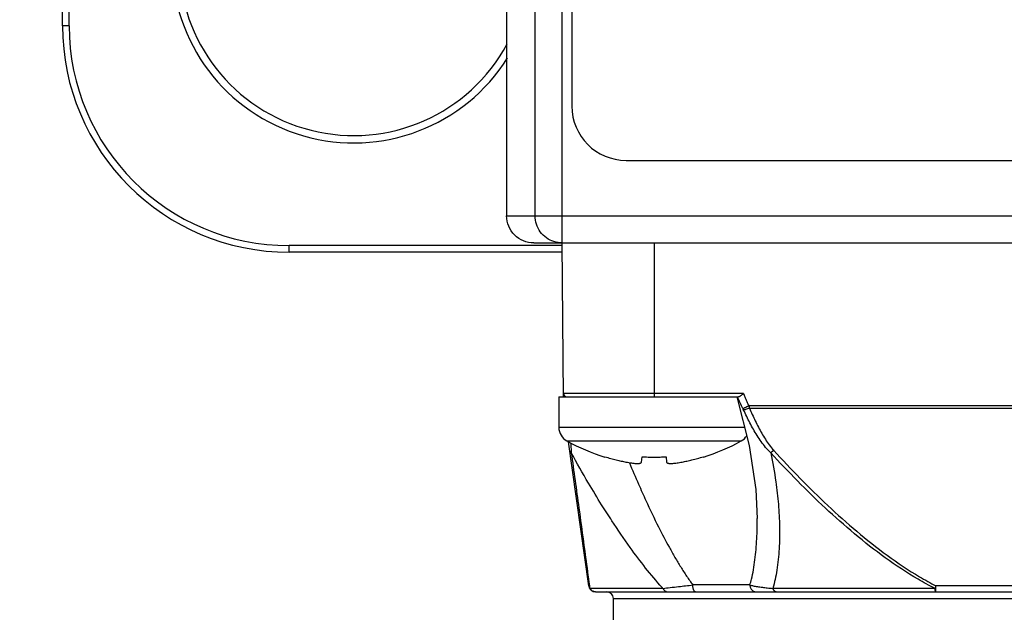
# Model space of a CAD drawing. Units: inches. Extents: x 1.2 to 15.8, y 0.3 to 10.5.
# Drawn here: x 1.9 to 2.4, y 6.8 to 7.1 of the extents above; entities that cross this region are included whole.
import ezdxf

# ---------------------------------------------------------------- set-up
doc = ezdxf.new("R2010")
doc.units = ezdxf.units.IN
doc.header["$LTSCALE"] = 0.935
doc.header["$MEASUREMENT"] = 0
doc.layers.get('0').update_dxf_attribs({"linetype": 'CONTINUOUS'})
doc.styles.get("Standard").update_dxf_attribs({"font": 'txt', "width": 0.8})
doc.dimstyles.new('DIMSTYLE_3', dxfattribs={"dimtxt": 0.1, "dimasz": 0.1875, "dimexe": 0.18, "dimexo": 0.0625, "dimgap": 0.09, "dimtad": 0, "dimtih": 1, "dimtoh": 1, "dimlfac": 2, "dimzin": 4, "dimdsep": 46, "dimtxsty": 'STANDARD', "dimblk": 'CLOSED', "dimblk1": 'CLOSED', "dimblk2": 'CLOSED', "dimcen": 0.09, "dimadec": 0, "dimazin": 0, "dimtp": 0.01, "dimtm": 0.01, "dimtfac": 1, "dimtofl": 0, "dimtmove": 0, "dimatfit": 3, "dimldrblk": 'CLOSED', "dimfxl": 1, "dimtolj": 1, "dimtzin": 4, "dimarcsym": 0})

# ---------------------------------------------------------------- blocks, each defined once
blk = doc.blocks.new('_CLOSED')
at = {"color": 0, "linetype": 'BYBLOCK'}
for p, q in [((0, 0), (-1, 0.1666666667)), ((-1, 0.1666666667), (-1, -0.1666666667)), ((-1, -0.1666666667), (0, 0)), ((-1, 0), (0, 0))]:
    blk.add_line(p, q, dxfattribs=at)
blk = doc.blocks.new('*D12')
at = {"color": 2, "linetype": 'CONTINUOUS'}
for p, q in [((1.7614403335, 7.9593460664), (1.5513865312, 7.9593460664)), ((1.6138865312, 7.9593460664), (1.6138865312, 7.1663984797)), ((1.6138865312, 6.1693721455), (1.6138865312, 6.8413984797)), ((2.3108086454, 6.1693721455), (1.5513865312, 6.1693721455))]:
    blk.add_line(p, q, dxfattribs=at)
at = {"color": 2, "linetype": 'CONTINUOUS', "xscale": 0.1875, "yscale": 0.1875, "zscale": 0.1875}
for p, rotation in [((1.6138865312, 7.9593460664), 90), ((1.6138865312, 6.1693721455), 270)]:
    blk.add_blockref('_CLOSED', p, dxfattribs=dict(at, rotation=rotation))
at = {"color": 2, "linetype": 'CONTINUOUS', "width": 0.8}
for s, p in [('90,9', (1.3738865312, 7.0288984797)), ('[', (1.3738865312, 6.8788984797)), (']', (1.7738865312, 6.8788984797)), ('3.58', (1.4538865312, 6.8788984797))]:
    blk.add_text(s, height=0.1, dxfattribs=at).set_placement(p)

msp = doc.modelspace()

# ---------------------------------------------------------------- linework, layer by layer
at = {"color": 7, "linetype": 'CONTINUOUS'}
for p, q in [((1.881712642, 7.1218460664), (1.881712642, 8.7968460664)), ((1.8855052644, 7.1218460664), (1.8855052644, 8.7968460664)), ((2.1745396698, 7.3753460664), (2.1745396698, 7.0755960664)), ((2.1533871221, 7.0124710664), (2.1533871221, 7.3657371809)), ((2.1690067678, 6.9968460664), (2.1690067678, 7.3657371809)), ((2.1370396698, 7.2743460664), (2.1370396698, 7.0124710664)), ((1.8855052644, 7.1218460664), (1.881712642, 7.1218460664)), ((2.2057896698, 7.0443460664), (3.4932896698, 7.0443460664)), ((2.1370396698, 7.0124710664), (3.5620396698, 7.0124710664)), ((2.152670026, 6.9968460664), (3.5464093137, 6.9968460664)), ((2.1697221789, 6.9082621384), (2.1689491186, 6.9968460664)), ((2.2220987249, 6.9082633892), (2.2220987249, 6.9968460664)), ((2.0120396698, 6.9915190386), (2.0120396698, 6.9953116609)), ((2.1690067678, 6.9953116609), (2.0120396698, 6.9953116609)), ((2.1689956069, 6.9915190386), (2.0120396698, 6.9915190386)), ((2.1670510338, 6.9082633892), (2.1670510338, 6.8907633892)), ((2.1670510338, 6.9082633892), (2.2703103618, 6.9082633892)), ((2.2731785701, 6.9102147149), (2.169705139, 6.9102147149)), ((2.6127847385, 6.9030437779), (2.2762946011, 6.9030437779)), ((2.276643075, 6.901759855), (2.6124362647, 6.901759855)), ((2.1670510338, 6.8907633892), (2.2738465668, 6.8907633892)), ((2.1717120889, 6.8828783681), (2.2718899786, 6.8828783681)), ((2.1842421598, 6.7994477471), (2.1725751733, 6.8824626695)), ((2.1934512485, 6.8735750151), (2.1935202371, 6.873817975)), ((2.214595395, 6.8707437963), (2.2148990175, 6.873817975)), ((2.22870305, 6.873817975), (2.2290066726, 6.8707437963)), ((2.2500818304, 6.873817975), (2.250150819, 6.8735750151)), ((2.2811538431, 6.8380318515), (2.2811537971, 6.8381849867)), ((2.2769017908, 6.7999956727), (2.2441017009, 6.7999956727)), ((2.5051932275, 6.7994477471), (2.3838861333, 6.7994477471)), ((2.3838872024, 6.7960586648), (2.3838872024, 6.7994477471)), ((2.2268774579, 6.7980271687), (2.184823002, 6.7980271687)), ((2.188140853, 6.7960586648), (2.7009384867, 6.7960586648)), ((2.3831014563, 6.7980271687), (2.2901035233, 6.7980271687)), ((2.1984766777, 6.7921216569), (2.690602662, 6.7921216569)), ((2.1984766777, 6.7527515782), (2.1984766777, 6.7921216569))]:
    msp.add_line(p, q, dxfattribs=at)
msp.add_lwpolyline([(2.269360331, 6.9082633892), (2.2765280157, 6.8803035389), (2.280334125, 6.8548463319), (2.2811542625, 6.8381875202)], dxfattribs=at)
for centre, radius, start, end in [((2.0490947935, 7.1589011901), 0.1044764973, 32.0989272698, 327.9010727302), ((2.0490947935, 7.1589011901), 0.10025, 28.3137878841, 331.6862121159), ((2.0120396698, 7.1218460664), 0.1303270278, 180, 270), ((2.0120396698, 7.1218460664), 0.1265344054, 180, 270), ((2.2057896698, 7.0755960664), 0.03125, 180, 270), ((2.171673568, 6.9102318931), 0.0019685039, 180.5, 270.0000000505), ((2.1760510338, 6.8907633892), 0.009, 180, 241.1770280235), ((2.2675510338, 6.8907633892), 0.009, 298.8229719765, 327.3083068617), ((2.2295646864, 6.9880119829), 0.12, 241.1770280235, 252.4856101832), ((2.2140373811, 6.9880119829), 0.12, 287.5143898168, 298.8229719765), ((2.188140853, 6.7999956727), 0.0039370079, 187.9999999477, 269.9999999976), ((2.1945396698, 6.7921216569), 0.0039370079, 0, 90)]:
    msp.add_arc(centre, radius, start, end, dxfattribs=at)
for points, knots in [([(2.152670026, 6.9968460664), (2.1506375244, 6.9968460664), (2.1465280187, 6.9976588255), (2.1413327608, 7.0011352925), (2.1378534004, 7.0063288522), (2.1370396698, 7.0104384924), (2.1370396698, 7.0124710664)], [0, 0, 0, 0, 0.2499953724, 0.4999964785, 0.7499957155, 1, 1, 1, 1]), ([(2.1690067678, 6.9968460664), (2.1674045216, 6.9968460664), (2.1641528237, 6.9973510864), (2.1597309409, 6.9995769246), (2.1561875181, 7.0030922585), (2.153910136, 7.0075377423), (2.1533871803, 7.0108339558), (2.1533871221, 7.0124710664)], [0, 0, 0, 0, 0.1966857961, 0.3964771517, 0.598222053, 0.7990343713, 1, 1, 1, 1]), ([(2.2729185147, 6.9014706797), (2.2723578464, 6.9025855842), (2.2713064593, 6.9047702425), (2.2703296472, 6.9069892055), (2.2698729741, 6.9080746204)], [0, 0, 0, 0, 0.5144900637, 1, 1, 1, 1]), ([(2.2715401906, 6.908834023), (2.2713873669, 6.9087228539), (2.2711040834, 6.9085325255), (2.2706946575, 6.9083258758), (2.2704273736, 6.9082633892), (2.2703103618, 6.9082633892)], [0, 0, 0, 0, 0.4130850983, 0.7442284856, 1, 1, 1, 1]), ([(2.2731829764, 6.9102147149), (2.2729898542, 6.9100425324), (2.2726163774, 6.909710666), (2.2720723296, 6.909245929), (2.271714818, 6.9089610528), (2.2715401906, 6.908834023)], [0, 0, 0, 0, 0.3615967271, 0.6982060071, 1, 1, 1, 1]), ([(2.2731785773, 6.9102147178), (2.2733091896, 6.9098875884), (2.2735725352, 6.9092354149), (2.2738409516, 6.908585312), (2.273976208, 6.9082612983)], [0, 0, 0, 0, 0.5008025109, 1, 1, 1, 1]), ([(2.2739762123, 6.9082613), (2.2743426293, 6.9073824651), (2.2750953224, 6.9056343582), (2.2758882387, 6.9039041246), (2.276294605, 6.9030437797)], [0, 0, 0, 0, 0.5001773122, 1, 1, 1, 1]), ([(2.2732955565, 6.9006862589), (2.2732355695, 6.9008176071), (2.2731124688, 6.9010803209), (2.2729842293, 6.9013405649), (2.2729185098, 6.9014706781)], [0, 0, 0, 0, 0.4976386456, 1, 1, 1, 1]), ([(2.2762946011, 6.9030437779), (2.2758804742, 6.9028480854), (2.2751046646, 6.9024822323), (2.2741810719, 6.902050457), (2.2734702161, 6.9017209487), (2.2731210633, 6.9015615849), (2.2729185143, 6.9014706693)], [0, 0, 0, 0, 0.3689242744, 0.690867423, 0.8211812161, 1, 1, 1, 1]), ([(2.276643075, 6.901759855), (2.2762469451, 6.9015961062), (2.2755014262, 6.9012949869), (2.274596622, 6.9009838251), (2.273969165, 6.9008067652), (2.2736063346, 6.9007226659), (2.2733894319, 6.9006933948), (2.2732955527, 6.9006862674)], [0, 0, 0, 0, 0.365277864, 0.6834615655, 0.8137740193, 0.9200851227, 1, 1, 1, 1]), ([(2.2888729845, 6.8760620687), (2.2878450045, 6.8770527792), (2.2859231535, 6.879134895), (2.2833481018, 6.8824942725), (2.2802518303, 6.8871459719), (2.2768344384, 6.8931861169), (2.2744359684, 6.8981838822), (2.2732955567, 6.9006862586)], [0, 0, 0, 0, 0.1459569573, 0.2899467029, 0.4329822556, 0.7180090083, 1, 1, 1, 1]), ([(2.276643075, 6.901759855), (2.2777030181, 6.8993003041), (2.2799017467, 6.8943981741), (2.282985985, 6.8884414865), (2.2857402928, 6.883848097), (2.2879973168, 6.8805409412), (2.289678245, 6.8784714827), (2.2905744316, 6.8774826692)], [0, 0, 0, 0, 0.2861923703, 0.5729978917, 0.7155717746, 0.8577670752, 1, 1, 1, 1]), ([(2.1738299919, 6.881859251), (2.1738911654, 6.8809700331), (2.173989328, 6.8795302077), (2.1740855674, 6.878090253), (2.1741220425, 6.877539612)], [0, 0, 0, 0, 0.6176134329, 1, 1, 1, 1]), ([(2.1742190987, 6.8760620909), (2.1740731135, 6.8761644555), (2.1738059405, 6.876391045), (2.1735207667, 6.8767637849), (2.1733496067, 6.8771313008), (2.1732922744, 6.8773611105), (2.1732758893, 6.8774768857)], [0, 0, 0, 0, 0.307760931, 0.5952789979, 0.7997418629, 1, 1, 1, 1]), ([(2.226874832, 6.7980247848), (2.2267223596, 6.7981927298), (2.2232890038, 6.8019878665), (2.2168401656, 6.8097015612), (2.2072454532, 6.8224986893), (2.1989153352, 6.8347109934), (2.191006915, 6.8471049356), (2.1831221877, 6.8601337125), (2.1774303044, 6.8701857028), (2.1742144185, 6.8760595285)], [0, 0, 0, 0, 0.0072138685, 0.1627552553, 0.3194879491, 0.5157372377, 0.6327133739, 0.7870262936, 1, 1, 1, 1]), ([(2.1742190987, 6.8760620909), (2.1756641972, 6.8654797627), (2.1784051634, 6.8453749644), (2.181870773, 6.8198537075), (2.1838921997, 6.8049149094), (2.1846239634, 6.7994994214)], [0, 0, 0, 0, 0.4146900393, 0.7878236805, 1, 1, 1, 1]), ([(2.1935202371, 6.873817975), (2.1946373362, 6.8734701669), (2.19679786, 6.8728324651), (2.1999412863, 6.8720020364), (2.2028610269, 6.8713138796), (2.2047376861, 6.8709209639), (2.2056389721, 6.8707437963)], [0, 0, 0, 0, 0.2806135891, 0.5401907348, 0.7796966055, 1, 1, 1, 1]), ([(2.2148990175, 6.873817975), (2.2160473639, 6.8737372481), (2.2183471227, 6.8736156731), (2.2218009447, 6.8735546872), (2.2252548219, 6.8736156675), (2.2275546487, 6.8737372442), (2.22870305, 6.873817975)], [0, 0, 0, 0, 0.2499900955, 0.4999926323, 0.7499979387, 1, 1, 1, 1]), ([(2.2379630954, 6.8707437963), (2.2388642999, 6.8709209478), (2.2407409091, 6.8713138509), (2.2436606631, 6.8720020055), (2.2468041702, 6.8728324539), (2.2489647433, 6.8734701706), (2.2500818304, 6.873817975)], [0, 0, 0, 0, 0.2202834647, 0.4597969205, 0.7193894093, 1, 1, 1, 1]), ([(2.2905720179, 6.8774805086), (2.2903201681, 6.8772536466), (2.2897634601, 6.8767693245), (2.2891889209, 6.8763062949), (2.2888729615, 6.8760620909)], [0, 0, 0, 0, 0.4591433549, 1, 1, 1, 1]), ([(2.3831014115, 6.7980270821), (2.3798713831, 6.7996965888), (2.3701124588, 6.8051038332), (2.3545599915, 6.8154059125), (2.3368883493, 6.8292698682), (2.3201502265, 6.8441439918), (2.3041591173, 6.8597699531), (2.2939101118, 6.8705858654), (2.2888729615, 6.8760620909)], [0, 0, 0, 0, 0.0887046904, 0.2721930239, 0.4544960968, 0.6364700747, 0.81839193, 1, 1, 1, 1]), ([(2.2888803976, 6.8760636304), (2.2900247231, 6.8705364922), (2.2917612368, 6.8606828661), (2.2933743576, 6.8464617471), (2.2940650519, 6.8335782503), (2.2938579616, 6.8209169134), (2.2928359022, 6.8107971298), (2.2914472619, 6.8032211935), (2.2905920792, 6.7997361411), (2.2901091343, 6.7980255846)], [0, 0, 0, 0, 0.2151495512, 0.3810333163, 0.5452786795, 0.7065751536, 0.8632763999, 0.9322919459, 1, 1, 1, 1]), ([(2.2905720393, 6.8774804851), (2.295570058, 6.8720058885), (2.3057350119, 6.8611937817), (2.3215877396, 6.8455690118), (2.3381671288, 6.8306962673), (2.3556555802, 6.8168337716), (2.3710394881, 6.8065277438), (2.3806921148, 6.8011159972), (2.3838850726, 6.7994457193)], [0, 0, 0, 0, 0.1819877044, 0.3641664563, 0.5462411764, 0.7284450809, 0.9115775662, 1, 1, 1, 1]), ([(2.2056389721, 6.8707437963), (2.2062041598, 6.8706326963), (2.2072670504, 6.8704367218), (2.2087703787, 6.8702008491), (2.2100910934, 6.8700346466), (2.2112373628, 6.8699339163), (2.2122145429, 6.8698967892), (2.2130221741, 6.8699218314), (2.2136652285, 6.87000931), (2.2141491688, 6.8701608068), (2.2144897329, 6.8703972498), (2.2145843974, 6.870632446), (2.214595395, 6.8707437963)], [0, 0, 0, 0, 0.1849023339, 0.346903248, 0.4884244884, 0.6121273593, 0.7161778521, 0.8021468624, 0.8712697473, 0.9238063567, 0.9640816445, 1, 1, 1, 1]), ([(2.2076010317, 6.8703523987), (2.2093295704, 6.8662003083), (2.2124292336, 6.8589382817), (2.2179713296, 6.8465829413), (2.2237804833, 6.8344078905), (2.2294532173, 6.8235234475), (2.233758282, 6.8158795903), (2.2370629868, 6.8103584143), (2.2404731411, 6.8050482114), (2.2428706475, 6.8016445146), (2.2441004866, 6.7999947674)], [0, 0, 0, 0, 0.1698712443, 0.2982146346, 0.5114522589, 0.6792970317, 0.7616981718, 0.8427767115, 0.9223096667, 1, 1, 1, 1]), ([(2.2290066726, 6.8707437963), (2.2290168246, 6.8706410068), (2.2290959291, 6.8704273112), (2.2293830374, 6.8701993497), (2.2297907837, 6.8700466981), (2.2303262896, 6.8699487688), (2.2309927648, 6.8699027074), (2.2317938727, 6.869906954), (2.2327353629, 6.8699624383), (2.2338198195, 6.8700706747), (2.2350552236, 6.8702342806), (2.2364527732, 6.8704580694), (2.237439604, 6.8706408926), (2.2379630954, 6.8707437963)], [0, 0, 0, 0, 0.033150603, 0.0690782698, 0.1140612462, 0.1719149094, 0.2432032648, 0.3282163389, 0.4288651247, 0.5457922613, 0.6779247627, 0.828771213, 1, 1, 1, 1]), ([(2.2769040917, 6.7999949867), (2.2772321302, 6.8010952796), (2.2780115909, 6.8039926402), (2.2794038251, 6.8107528148), (2.2805998006, 6.820537315), (2.2810903311, 6.8303269303), (2.2811534645, 6.8362266977), (2.2811542889, 6.8380318476)], [0, 0, 0, 0, 0.089689314, 0.2344255415, 0.5389772743, 0.8589149437, 1, 1, 1, 1]), ([(2.2268771809, 6.7980271359), (2.2282478106, 6.7981897644), (2.2312634653, 6.7985386532), (2.2356163896, 6.7990284513), (2.2399870581, 6.7995238256), (2.2427123894, 6.7998356783), (2.244101707, 6.7999956734)], [0, 0, 0, 0, 0.2388409888, 0.5253210948, 0.7579985994, 1, 1, 1, 1]), ([(2.245568566, 6.7960586648), (2.2454468193, 6.7960625465), (2.2452039097, 6.7961463358), (2.2448889232, 6.7964703909), (2.2446223329, 6.7969472102), (2.2443980267, 6.7975699862), (2.2442300284, 6.7983092535), (2.2441249198, 6.7991311277), (2.2441023366, 6.7997035874), (2.2441017009, 6.7999956727)], [0, 0, 0, 0, 0.0765067682, 0.1718564278, 0.2941512375, 0.4433037806, 0.6152131761, 0.803387008, 1, 1, 1, 1]), ([(2.2769017908, 6.7999956727), (2.2769015179, 6.7997016513), (2.2769630402, 6.799115272), (2.2772336958, 6.7982783393), (2.2776707203, 6.7975262432), (2.2782529021, 6.7968965956), (2.2791763546, 6.7962698546), (2.2799960628, 6.7960551025), (2.2805553285, 6.7960586648)], [0, 0, 0, 0, 0.1482954132, 0.2955965394, 0.4410804939, 0.5842626121, 0.7251273683, 1, 1, 1, 1]), ([(2.276904103, 6.7999950179), (2.2775362267, 6.799816045), (2.278954956, 6.7994657281), (2.2813441973, 6.799017786), (2.2840382439, 6.7986272592), (2.2870130279, 6.7982899108), (2.2890305794, 6.7981122453), (2.2901035059, 6.7980271701)], [0, 0, 0, 0, 0.1473726384, 0.3279879181, 0.5454106798, 0.7583599086, 1, 1, 1, 1]), ([(2.3831023294, 6.7980271619), (2.3832510381, 6.7982863821), (2.3835160724, 6.7987580302), (2.3837734879, 6.7992338795), (2.3838872001, 6.7994477485)], [0, 0, 0, 0, 0.5523224869, 1, 1, 1, 1]), ([(2.1858702893, 6.7968242715), (2.1857577649, 6.7969093525), (2.1854947951, 6.797132572), (2.1852629648, 6.7973881449), (2.1851392002, 6.7975490195)], [0, 0, 0, 0, 0.4099742076, 1, 1, 1, 1]), ([(2.1869219135, 6.7962631702), (2.1868476545, 6.796288782), (2.1867557331, 6.7963237597), (2.186665281, 6.7963623364), (2.1866471736, 6.7963702285)], [0, 0, 0, 0, 0.7991332228, 1, 1, 1, 1]), ([(2.2268774579, 6.7980271687), (2.2269564243, 6.7978594351), (2.2271342702, 6.7975382848), (2.2274606671, 6.797105052), (2.2278366241, 6.7967357084), (2.2282539367, 6.7964387669), (2.2288473122, 6.7961520551), (2.2293320968, 6.7960571678), (2.2296581732, 6.7960586648)], [0, 0, 0, 0, 0.1549771892, 0.305678302, 0.4518745995, 0.5937355365, 0.7318563492, 1, 1, 1, 1]), ([(2.2920765022, 6.7960586648), (2.2918348245, 6.7960580645), (2.2914844152, 6.7961614469), (2.2910711401, 6.7964463148), (2.2907764543, 6.7967448714), (2.2905115725, 6.7971145244), (2.2902817534, 6.7975468355), (2.2901589193, 6.7978622144), (2.2901035233, 6.7980271687)], [0, 0, 0, 0, 0.2345214091, 0.3639571407, 0.5047275469, 0.6579152374, 0.8233722545, 1, 1, 1, 1]), ([(2.3831023176, 6.7980271687), (2.3831491665, 6.7976746748), (2.3832678213, 6.7970730262), (2.3834644526, 6.7964005438), (2.3837570495, 6.7960586648), (2.3838872024, 6.7960586648)], [0, 0, 0, 0, 0.486396344, 0.8219712316, 1, 1, 1, 1])]:
    msp.add_open_spline(points, degree=3, knots=knots, dxfattribs=at)
for points in [[(2.2762946456, 6.9030437903), (2.2763542303, 6.9028292995), (2.276413815, 6.9026148086), (2.2764733996, 6.9024003178)], [(2.2764733105, 6.9024002937), (2.2765298836, 6.9021868101), (2.2765864567, 6.9019733266), (2.2766430298, 6.9017598431)], [(2.1741220425, 6.877539612), (2.1741546792, 6.8770469163), (2.1741870553, 6.8765542032), (2.1742191391, 6.8760614708)], [(2.1842421336, 6.7994477433), (2.1842740986, 6.7992277005), (2.1843272618, 6.7990158834), (2.184401623, 6.7988122921)], [(2.184401623, 6.7988122921), (2.1844506501, 6.7986780624), (2.1845088919, 6.7985474083), (2.1845763482, 6.7984203299)], [(2.1846239634, 6.7994994214), (2.1846902763, 6.799008666), (2.184756581, 6.7985179095), (2.1848228773, 6.7980271519)], [(2.1845763482, 6.7984203299), (2.1846480733, 6.7982852097), (2.1847302161, 6.7981541321), (2.1848227767, 6.7980270969)], [(2.1851392002, 6.7975490195), (2.1850225794, 6.7977006082), (2.18491752, 6.7978611467), (2.184822875, 6.7980271685)], [(2.1860499283, 6.7966966703), (2.1859888182, 6.796737364), (2.185928914, 6.7967799447), (2.1858702893, 6.7968242715)], [(2.1866471736, 6.7963702285), (2.1864388358, 6.7964610327), (2.1862386369, 6.7965708097), (2.1860499283, 6.7966966703)], [(2.1874072937, 6.7961315032), (2.1872427325, 6.7961644518), (2.1870804953, 6.7962084755), (2.1869219135, 6.7962631702)], [(2.1881408528, 6.7960586648), (2.1878951306, 6.7960586648), (2.1876487114, 6.7960831662), (2.1874072937, 6.7961315032)]]:
    msp.add_open_spline(points, degree=3, dxfattribs=at)

# ---------------------------------------------------------------- dimensions: what is measured, and where the dimension line sits
at = {"color": 2, "linetype": 'CONTINUOUS'}
dim = msp.add_linear_dim(base=(1.6138865312, 6.1693721455), p1=(1.7614403335, 7.9593460664), p2=(2.3108086454, 6.1693721455), angle=270, dimstyle='DIMSTYLE_3', dxfattribs=at)
dim.commit()
dim.dimension.update_dxf_attribs({"geometry": '*D12', "text_midpoint": (1.6138865312, 7.0038984797), "dimtype": 160})

doc.saveas('drawing.dxf')
